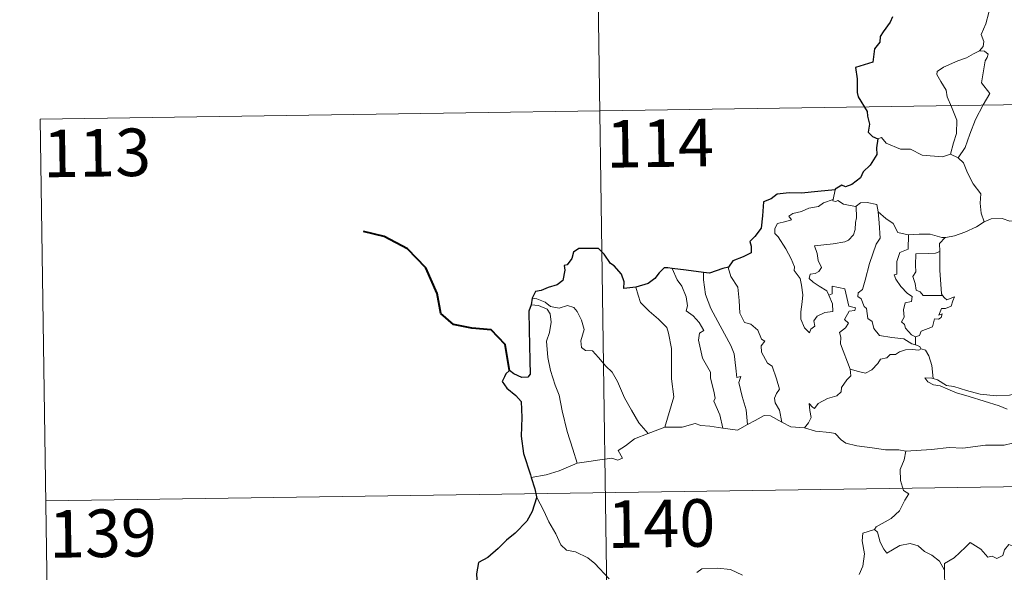
# Model space of a CAD drawing. Units: metres. Extents: x 600226 to 604724, y 703521 to 706556.
# Drawn here: x 600498 to 600654, y 705627 to 705714 of the extents above; entities that cross this region are included whole.
import ezdxf
from ezdxf.enums import TextEntityAlignment as Align

# ---------------------------------------------------------------- set-up
doc = ezdxf.new("R2010")
doc.units = ezdxf.units.M
doc.header["$MEASUREMENT"] = 0
doc.layers.add('Carátula', color=7, linetype='Continuous', lineweight=0)
doc.styles.add('Style-font002', font='font002.shx')

msp = doc.modelspace()

# ---------------------------------------------------------------- linework, layer by layer
at = {"layer": 'Carátula', "color": 7, "linetype": 'Continuous', "lineweight": 0}
for p, q in [((600588.047, 705819.836), (600591.599, 705578.93)), ((600501.547, 705698.085), (601031.179, 705705.898)), ((600501.547, 705698.085), (600503.325, 705577.628)), ((600502.436, 705637.857), (601032.063, 705645.672))]:
    msp.add_line(p, q, dxfattribs=at)
at = {"layer": 'Carátula', "color": 7, "linetype": 'Continuous', "lineweight": 0, "flags": 128}
for points in [[(600648.927, 705719.891), (600648.954, 705719.261), (600650.057, 705717.999), (600650.906, 705716.476), (600651.214, 705714.908), (600650.742, 705713.143), (600649.995, 705711.454), (600650.443, 705710.336), (600650.311, 705709.53), (600649.736, 705708.858)], [(600649.736, 705708.858), (600648.773, 705708.421), (600647.69, 705707.779), (600646.312, 705707.283), (600644.075, 705706.31), (600643.082, 705705.627), (600643.005, 705705.134), (600643.655, 705704.018), (600644.489, 705702.68), (600644.613, 705701.585), (600645.31, 705700.049), (600646.141, 705697.944), (600646.117, 705695.819), (600645.637, 705694.332), (600645.166, 705692.557)], [(600649.736, 705708.858), (600650.515, 705708.821), (600651.119, 705708.37), (600650.941, 705707.799), (600650.617, 705707.281), (600650.07, 705703.812), (600651.36, 705702.119), (600650.289, 705700.327), (600649.088, 705698.019), (600648.223, 705695.698), (600647.492, 705693.613), (600646.372, 705691.998)], [(600633.706, 705694.966), (600634.296, 705695.203), (600634.997, 705694.295), (600637.281, 705693.364), (600638.851, 705693.357), (600640.714, 705692.405), (600643.884, 705692.134), (600645.166, 705692.557)], [(600645.166, 705692.557), (600646.372, 705691.998)], [(600646.372, 705691.998), (600647.209, 705691.215), (600647.836, 705689.608), (600648.732, 705687.905), (600649.937, 705686.308), (600649.826, 705684.83), (600649.976, 705683.266), (600650.47, 705681.874)], [(600626.942, 705686.959), (600626.655, 705685.411)], [(600625.976, 705670.287), (600626.545, 705668.919), (600626.605, 705667.718), (600625.355, 705667.57), (600624.139, 705667.02), (600623.587, 705666.263), (600623.744, 705665.422), (600623.11, 705664.956), (600622.923, 705664.389), (600622.138, 705665.17), (600621.558, 705666.518), (600621.53, 705667.673), (600621.74, 705669.274), (600621.854, 705670.348), (600621.676, 705671.884), (600621.43, 705672.95), (600620.521, 705674.191), (600620.532, 705674.769), (600620.041, 705676.06), (600619.182, 705677.616), (600617.981, 705679.514), (600617.468, 705680.055), (600617.443, 705680.832), (600617.872, 705681.621), (600619.192, 705681.942), (600620.079, 705682.199), (600619.646, 705682.757), (600620.298, 705683.213), (600621.68, 705683.535), (600622.792, 705684.05), (600624.322, 705684.326), (600625.139, 705684.896), (600626.655, 705685.411)], [(600630.295, 705684.37), (600630.346, 705682.537), (600630.199, 705681.797), (600630.138, 705680.696), (600629.835, 705679.821), (600629.072, 705679.014), (600628.509, 705678.727), (600626.652, 705678.408), (600623.689, 705678.12), (600624.115, 705676.904), (600624.309, 705675.805), (600624.802, 705674.674), (600624.384, 705674.042), (600623.809, 705673.733), (600623.024, 705673.644), (600622.867, 705672.966), (600623.514, 705672.365), (600624.432, 705671.718), (600625.66, 705670.97), (600625.976, 705670.287)], [(600626.655, 705685.411), (600626.616, 705685.174), (600627.053, 705685.075), (600627.398, 705685.228), (600628.284, 705684.663), (600630.176, 705684.283), (600630.295, 705684.37)], [(600630.295, 705684.37), (600630.959, 705684.862), (600632.035, 705684.95), (600633.517, 705684.602), (600633.765, 705683.445)], [(600633.765, 705683.445), (600633.909, 705681.729), (600634.084, 705679.318), (600633.429, 705678.344), (600632.401, 705675.308), (600631.721, 705672.68), (600631.285, 705671.219), (600630.575, 705670.697), (600630.521, 705670.096), (600631.065, 705669.75), (600631.541, 705668.503), (600631.913, 705668.232), (600632.098, 705666.651), (600632.807, 705666.175), (600633.066, 705665.029), (600633.987, 705663.935), (600635.897, 705663.633), (600637.793, 705663.429), (600639.035, 705662.619), (600639.617, 705662.489)], [(600633.765, 705683.445), (600634.948, 705682.407), (600636.102, 705681.596), (600636.84, 705680.204), (600638.479, 705679.831), (600638.533, 705679.829)], [(600650.47, 705681.874), (600651.572, 705682.374), (600653.317, 705682.392), (600654.529, 705682.004), (600655.999, 705682.025), (600657.525, 705682.076), (600659.399, 705681.697), (600661.02, 705681.329), (600661.549, 705680.903), (600662.491, 705680.731), (600664.034, 705679.807), (600665.504, 705678.907), (600667.47, 705678.114), (600666.516, 705676.746), (600667.363, 705676.092), (600668.261, 705675.575), (600667.618, 705673.12)], [(600644.319, 705679.403), (600644.411, 705679.4), (600645.773, 705679.658), (600647.445, 705680.231), (600649.256, 705681.094), (600650.47, 705681.874)], [(600638.533, 705679.829), (600638.506, 705677.577), (600637.145, 705677.031), (600636.7, 705675.612), (600636.707, 705673.618), (600636.284, 705673.511), (600636.536, 705672.821), (600637.35, 705671.693), (600638.382, 705670.572), (600639.094, 705670.119), (600639.002, 705669.293), (600638.008, 705669.082), (600637.751, 705667.981), (600637.867, 705666.84), (600637.444, 705666.104), (600637.879, 705665.668), (600638.047, 705665.127), (600639.001, 705664.035), (600639.616, 705663.746)], [(600638.533, 705679.829), (600640.22, 705679.944), (600641.945, 705679.914), (600643.77, 705679.393), (600644.319, 705679.403)], [(600644.319, 705679.403), (600643.438, 705678.446), (600643.475, 705677.2)], [(600643.475, 705677.2), (600642.774, 705676.96), (600641.63, 705676.907), (600639.706, 705676.824), (600639.643, 705675.031), (600639.717, 705673.988), (600639.204, 705673.275), (600639.592, 705672.154), (600639.756, 705671.08), (600640.352, 705670.859), (600640.855, 705670.245), (600641.716, 705670.243), (600643.912, 705670.252)], [(600643.475, 705677.2), (600643.475, 705677.088), (600643.492, 705674.262), (600643.733, 705670.507), (600643.912, 705670.252)], [(600610.145, 705674.738), (600610.095, 705674.673), (600610.505, 705673.275), (600611.6, 705671.573), (600611.806, 705669.496), (600611.938, 705667.452), (600612.677, 705665.996), (600613.667, 705665.761), (600614.792, 705664.792), (600615.33, 705663.379), (600615.852, 705663.051), (600615.317, 705662.325), (600615.324, 705661.323), (600616.288, 705659.593), (600617.039, 705659.088), (600617.711, 705657.1), (600618.183, 705655.457), (600617.7, 705654.811), (600617.38, 705654.065), (600617.517, 705653.304), (600618.208, 705652.163), (600618.577, 705650.286)], [(600601.258, 705674.543), (600602.044, 705672.726), (600602.796, 705671.757), (600603.471, 705670.061), (600603.687, 705668.606), (600603.445, 705667.826), (600604.568, 705667.067), (600605.533, 705666.007), (600606.264, 705664.72), (600605.562, 705664.303), (600605.425, 705663.237), (600606.023, 705660.366), (600607.282, 705658.17), (600607.293, 705657.232), (600607.813, 705655.15), (600608.041, 705654.079), (600607.821, 705653.583), (600608.787, 705651.429), (600609.26, 705649.35)], [(600606.22, 705673.914), (600606.2, 705672.724), (600606.524, 705670.396), (600607.338, 705668.226), (600608.822, 705665.462), (600610.535, 705662.37), (600611.032, 705661.07), (600611.299, 705658.785), (600611.449, 705657.345), (600612.067, 705657.477), (600611.783, 705656.53), (600612.278, 705654.329), (600612.949, 705652.241), (600613.124, 705649.919)], [(600595.543, 705671.598), (600595.884, 705670.327), (600596.281, 705669.169), (600597.645, 705667.783), (600599.088, 705666.532), (600600.396, 705665.201), (600600.671, 705664.309), (600601.13, 705661.906), (600601.164, 705657.09), (600601.492, 705654.274), (600600.087, 705649.491)], [(600629.311, 705658.633), (600627.826, 705662.61), (600627.845, 705663.664), (600627.634, 705664.411), (600628.595, 705665.139), (600629.083, 705665.872), (600628.455, 705666.451), (600629.159, 705667.78), (600630.069, 705667.873), (600630.191, 705668.321), (600629.137, 705668.552), (600628.507, 705671.335), (600626.495, 705671.731), (600626.491, 705670.521), (600625.976, 705670.287)], [(600643.912, 705670.252), (600644.191, 705669.868), (600644.589, 705669.578), (600645.776, 705670.051), (600645.549, 705669.412), (600645.258, 705668.559), (600644.348, 705668.234), (600643.743, 705668.227), (600643.316, 705667.152), (600643.872, 705667.383), (600643.693, 705666.796), (600643.29, 705666.51), (600642.638, 705666.552), (600642.3, 705665.313), (600640.546, 705664.625), (600640.294, 705663.93), (600639.616, 705663.746)], [(600579.001, 705668.776), (600580.179, 705668.703), (600581.535, 705668.079), (600582.021, 705667.36), (600582.161, 705666.034), (600581.881, 705664.422), (600581.423, 705663.047), (600581.645, 705660.49), (600582.049, 705658.42), (600582.817, 705656.135), (600583.422, 705654.528), (600583.886, 705652.066), (600584.69, 705648.816), (600585.573, 705646.017), (600586.269, 705643.813)], [(600579.154, 705669.862), (600579.898, 705669.759), (600581.203, 705669.199), (600582.039, 705668.543), (600583.418, 705668.237), (600584.724, 705668.7), (600585.74, 705668.349), (600586.267, 705667.757), (600586.978, 705666.379), (600587.39, 705664.899), (600587.135, 705664.008), (600586.831, 705663.083), (600586.933, 705662.046), (600587.585, 705661.556), (600588.662, 705661.536), (600589.655, 705660.492), (600590.783, 705659.107), (600591.815, 705658.168), (600592.635, 705656.706), (600593.728, 705654.118), (600594.827, 705652.17), (600596.022, 705650.147), (600597.447, 705648.502)], [(600639.616, 705663.746), (600639.617, 705662.489)], [(600639.617, 705662.489), (600640.298, 705662.209), (600640.48, 705661.856), (600640.535, 705661.835)], [(600640.535, 705661.835), (600640.153, 705661.619), (600639.119, 705661.752), (600638.038, 705661.678), (600637.103, 705661.35), (600636.484, 705660.935), (600635.643, 705660.939), (600635.11, 705660.423), (600634.135, 705660.224), (600633.712, 705659.542), (600632.745, 705658.538), (600631.735, 705657.987), (600630.665, 705658.269), (600629.311, 705658.633)], [(600640.535, 705661.835), (600641.242, 705661.631), (600641.754, 705660.749), (600642.211, 705659.237), (600642.405, 705657.168)], [(600622.137, 705649.39), (600622.771, 705650.142), (600623.174, 705651.018), (600622.993, 705652.137), (600622.845, 705653.231), (600623.396, 705652.619), (600623.682, 705652.445), (600624.293, 705653.226), (600625.765, 705654.022), (600627.25, 705654.404), (600627.891, 705655.082), (600627.95, 705655.767), (600628.826, 705656.962), (600629.437, 705657.595), (600629.311, 705658.633)], [(600642.405, 705657.168), (600642.202, 705657.231), (600641.106, 705657.263), (600641.587, 705656.638), (600642.484, 705656.139), (600643.531, 705656.004), (600644.714, 705655.478), (600646.127, 705654.877), (600648.096, 705654.332), (600650.462, 705653.6), (600652.832, 705652.839), (600654.103, 705652.348)], [(600655.511, 705654.801), (600654.454, 705654.553), (600652.399, 705654.435), (600649.844, 705654.697), (600647.686, 705655.266), (600645.669, 705655.914), (600644.518, 705656.081), (600643.103, 705656.94), (600642.405, 705657.168)], [(600613.124, 705649.919), (600614.337, 705650.545), (600615.762, 705651.306), (600616.745, 705651.247), (600618.577, 705650.286)], [(600600.087, 705649.491), (600602.809, 705649.501), (600604.857, 705650.075), (600605.755, 705649.765), (600607.188, 705649.626), (600609.26, 705649.35)], [(600609.26, 705649.35), (600611.564, 705649.008), (600613.124, 705649.919)], [(600618.577, 705650.286), (600619.992, 705649.525), (600622.137, 705649.39)], [(600586.269, 705643.813), (600588.101, 705644.064), (600589.861, 705644.302), (600591.764, 705644.574), (600592.708, 705644.258), (600593.419, 705644.612), (600592.743, 705645.822), (600593.88, 705646.553), (600595.308, 705647.634), (600597.447, 705648.502)], [(600597.447, 705648.502), (600600.087, 705649.491)], [(600622.137, 705649.39), (600623.857, 705648.863), (600626.105, 705648.663), (600626.964, 705648.495), (600627.901, 705647.461), (600628.625, 705646.978), (600630.401, 705646.556), (600632.829, 705646.238), (600634.892, 705645.926), (600637.025, 705645.925), (600638.108, 705645.713)], [(600654.946, 705646.962), (600653.601, 705646.616), (600650.683, 705646.631), (600647.11, 705646.15), (600644.967, 705646.291), (600642.149, 705645.977), (600638.108, 705645.713)], [(600638.108, 705645.713), (600637.852, 705644.333), (600637.208, 705642.8), (600637.295, 705641.065), (600637.745, 705639.507), (600638.576, 705638.956), (600637.941, 705637.972), (600637.124, 705636.282), (600635.782, 705635.058), (600633.44, 705633.735), (600633.19, 705633.329)], [(600579.029, 705641.556), (600581.391, 705641.952), (600583.445, 705642.593), (600586.269, 705643.813)], [(600579.85, 705638.481), (600581.019, 705636.266), (600581.822, 705634.52), (600582.91, 705632.628), (600583.683, 705630.927), (600584.611, 705630.049), (600586.026, 705629.825), (600587.926, 705628.875), (600589.043, 705627.98), (600591.332, 705625.571)], [(600633.19, 705633.329), (600631.324, 705632.768), (600631.236, 705631.522), (600631.601, 705629.504), (600631.346, 705627.568), (600630.766, 705626.227)], [(600633.19, 705633.329), (600633.639, 705632.894), (600634.07, 705631.346), (600634.669, 705630.235), (600635.114, 705629.579), (600636.028, 705630.137), (600637.19, 705630.794), (600638.813, 705631.126), (600640.066, 705630.759), (600641.048, 705629.865), (600642.191, 705629.302), (600643.44, 705628.314), (600644.194, 705626.925)], [(600658.224, 705629.732), (600658.143, 705628.973), (600657.876, 705629.315), (600656.44, 705628.374), (600656.007, 705628.483), (600655.162, 705630.653), (600654.388, 705630.948), (600653.675, 705630.141), (600653.402, 705629.241), (600652.472, 705628.741), (600651.759, 705629.121), (600651.043, 705628.96), (600649.948, 705630.23), (600648.237, 705631.291), (600647.501, 705630.54), (600645.759, 705628.878), (600644.239, 705627.978), (600644.194, 705626.925)], [(600605.153, 705626.523), (600605.958, 705627.151), (600608.43, 705627.206), (600610.445, 705627.009), (600612.344, 705626.129)], [(600644.194, 705626.925), (600644.198, 705625.633), (600644.594, 705624.185), (600644.756, 705622.893), (600645.283, 705621.665), (600645.376, 705619.924), (600645.499, 705617.785), (600646.899, 705616.752)]]:
    msp.add_lwpolyline(points, dxfattribs=at)
at = {"layer": 'Carátula', "color": 7, "linetype": 'Continuous', "lineweight": 30, "flags": 128}
for points in [[(600636.015, 705714.22), (600635.631, 705713.388), (600634.551, 705711.85), (600634.044, 705711.143), (600634.007, 705710.252), (600633.181, 705709.198), (600632.897, 705707.103), (600630.196, 705706.257), (600630.421, 705704.464), (600630.438, 705702.29), (600630.59, 705701.611), (600632.018, 705699.321), (600632.043, 705698.58), (600632.375, 705697.278), (600632.178, 705696.025), (600632.876, 705695.342), (600633.706, 705694.966)], [(600633.706, 705694.966), (600633.473, 705693.584), (600633.536, 705692.525), (600632.487, 705690.849), (600631.389, 705689.781), (600630.947, 705688.836), (600629.589, 705687.76), (600628.603, 705687.426), (600627.995, 705687.655), (600626.96, 705687.049), (600626.942, 705686.959)], [(600626.942, 705686.959), (600624.239, 705686.655), (600621.657, 705686.427), (600619.686, 705686.46), (600617.798, 705686.268), (600616.849, 705685.54), (600615.641, 705685.064), (600615.504, 705682.82), (600615.273, 705680.864), (600614.316, 705679.574), (600613.508, 705678.788), (600613.743, 705678.047), (600613.691, 705677.005), (600612.433, 705676.384), (600610.818, 705675.754), (600610.145, 705674.738)], [(600595.543, 705671.598), (600593.657, 705671.346), (600593.7, 705672.407), (600593.258, 705673.649), (600592.131, 705674.94), (600591.535, 705675.332), (600590.543, 705676.779), (600589.628, 705677.696), (600588.457, 705677.696), (600586.533, 705677.656), (600585.698, 705677.112), (600585.451, 705676.074), (600584.68, 705675.099), (600584.204, 705674.991), (600584.344, 705674.233), (600584.017, 705672.622), (600583.118, 705671.959), (600581.707, 705671.498), (600580.583, 705671.064), (600579.683, 705670.88), (600579.154, 705669.862)], [(600601.258, 705674.543), (600600.55, 705674.631), (600599.971, 705674.638), (600599.221, 705673.853), (600598.527, 705672.944), (600597.46, 705672.169), (600595.543, 705671.598)], [(600610.145, 705674.738), (600609.239, 705674.525), (600607.151, 705673.792), (600606.22, 705673.914)], [(600606.22, 705673.914), (600603.439, 705674.267), (600601.258, 705674.543)], [(600579.001, 705668.776), (600578.626, 705667.808), (600578.695, 705664.855), (600578.814, 705660.026), (600578.841, 705657.866), (600578.505, 705657.369), (600577.54, 705657.343), (600576.266, 705657.883), (600575.601, 705658.405), (600575, 705657.92), (600574.793, 705657.409), (600574.434, 705656.671), (600575.188, 705655.618), (600576.593, 705654.477), (600577.456, 705653.546), (600577.543, 705651.005), (600577.448, 705648.051), (600577.821, 705645.306), (600578.908, 705641.956), (600579.029, 705641.556)], [(600579.154, 705669.862), (600579.001, 705668.776)], [(600579.029, 705641.556), (600579.611, 705639.726), (600579.85, 705638.481)], [(600579.85, 705638.481), (600579.872, 705638.354), (600579.192, 705636.177), (600578.306, 705634.646), (600576.465, 705632.775), (600575.111, 705631.641), (600573.787, 705630.349), (600572.172, 705628.919), (600570.697, 705628.127), (600570.41, 705626.343), (600570.555, 705623.623), (600570.709, 705621.711), (600569.614, 705620.664), (600568.842, 705619.779)]]:
    msp.add_lwpolyline(points, dxfattribs=at)
at = {"layer": 'Carátula', "color": 7, "linetype": 'Continuous', "lineweight": 40, "flags": 128}
msp.add_lwpolyline([(600575.601, 705658.405), (600574.927, 705662.543), (600572.68, 705664.818), (600569.628, 705665.079), (600566.783, 705665.657), (600564.749, 705667.41), (600564.168, 705670.555), (600562.418, 705674.628), (600559.525, 705677.628), (600555.809, 705679.555), (600552.539, 705680.339)], dxfattribs=at)
at = {"layer": 'Carátula', "color": 7, "linetype": 'Continuous', "lineweight": 0}
msp.add_3dface([(600269.653, 703520.672), (604724.164, 703586.381), (604680.357, 706556.068), (600225.846, 706490.358)], dxfattribs=at)

# ---------------------------------------------------------------- texts
at = {"layer": 'Carátula', "color": 7, "linetype": 'Continuous', "lineweight": 25, "style": 'Style-font002'}
for s, p in [('114', (600599.334, 705694.293)), ('113', (600510.531, 705692.773)), ('140', (600599.542, 705634.279)), ('139', (600511.456, 705632.737))]:
    msp.add_text(s, height=7.4999, rotation=0.84513, dxfattribs=at).set_placement(p, align=Align.MIDDLE_CENTER)

doc.saveas('drawing.dxf')
